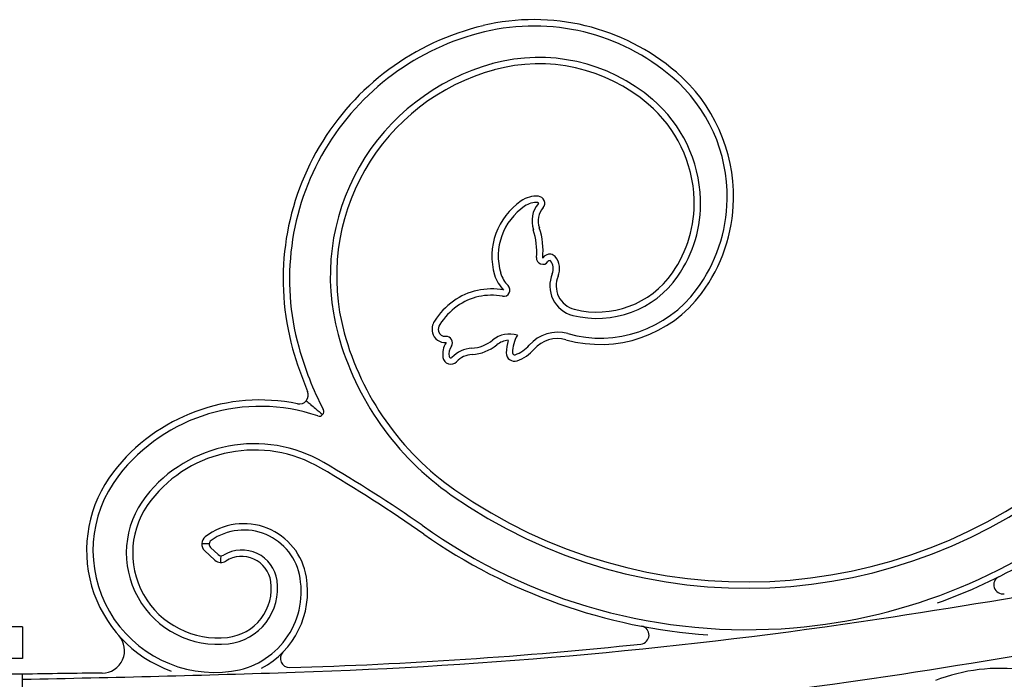
# Model space of a CAD drawing. Units: millimetres. Extents: x 0 to 8410, y 0 to 5940.
# Drawn here: x 3435 to 3653, y 4124 to 4270 of the extents above; entities that cross this region are included whole.
import ezdxf

# ---------------------------------------------------------------- set-up
doc = ezdxf.new("R2010")
doc.units = ezdxf.units.MM
doc.layers.add('YKK_A1', color=4, linetype='Continuous', lineweight=30)

msp = doc.modelspace()

# ---------------------------------------------------------------- linework, layer by layer
at = {"layer": 'YKK_A1'}
for p, q in [((3479.27, 4151.34), (3477.61, 4152.91)), ((3478.54, 4150.1), (3476.28, 4152.21)), ((3436.02, 4135.33), (3397.02, 4135.33)), ((3436.02, 4135.33), (3436.02, 4128.33)), ((3436.02, 4128.33), (3397.02, 4128.33)), ((3436.02, 4124.83), (3397.02, 4124.83)), ((3436.02, 4067.73), (3436.02, 4124.83))]:
    msp.add_line(p, q, dxfattribs=at)
for centre, radius, start, end in [((3551.34, 4212.33), 57.68, 103.465, 195.5077), ((3549.18, 4221.32), 48.44, 49.4452, 103.465), ((3549.18, 4221.32), 47.02, 49.4452, 103.465), ((3551.34, 4212.33), 56.27, 103.465, 195.5077), ((3552.88, 4212.95), 48.79, 105.2748, 195.304), ((3550.23, 4222.64), 38.75, 49.5209, 105.2748), ((3550.23, 4222.64), 37.34, 49.5209, 105.2748), ((3552.88, 4212.95), 47.38, 105.2748, 195.304), ((3557.12, 4230.6), 36.22, 358.9624, 49.4452), ((3557.12, 4230.6), 34.81, 358.9624, 49.4452), ((3555.67, 4229.02), 28.96, 1.8277, 49.5209), ((3555.67, 4229.02), 30.37, 1.8277, 49.5209), ((3554.67, 4217.4), 14.81, 124.4069, 196.3135), ((3549.68, 4224.69), 5.98, 85.4205, 124.4069), ((3549.68, 4224.69), 4.58, 85.4205, 124.4069), ((3550.03, 4229.12), 0.129, 319.8894, 85.4205), ((3550.03, 4229.12), 1.53, 319.8894, 85.4205), ((3557.76, 4229.08), 26.87, 325.1889, 1.8277), ((3557.76, 4229.08), 28.28, 325.1889, 1.8277), ((3557.36, 4230.59), 34.57, 323.4426, 358.9624), ((3557.36, 4230.59), 35.98, 323.4426, 358.9624), ((3554.67, 4217.4), 13.41, 124.4069, 196.3135), ((3554.74, 4225.16), 6.02, 139.8894, 198.4002), ((3554.74, 4225.16), 4.62, 139.8894, 198.4002), ((3534.9, 4218.56), 14.88, 354.4455, 18.4002), ((3534.9, 4218.56), 16.28, 354.4455, 18.4002), ((3551.11, 4216.99), 1.4, 174.4455, 325.934), ((3552.69, 4215.92), 1.91, 84.3015, 145.934), ((3552.69, 4215.92), 0.512, 84.3015, 145.934), ((3552.73, 4216.33), 0.0941, 39.7908, 84.3015), ((3550.67, 4214.61), 2.78, 336.6724, 39.7908), ((3552.73, 4216.33), 1.49, 39.7908, 84.3015), ((3550.67, 4214.61), 4.18, 336.6724, 39.7908), ((3547.87, 4215.41), 7.73, 196.3135, 225.533), ((3547.87, 4215.41), 6.33, 196.3135, 225.533), ((3559.42, 4210.83), 6.75, 156.6724, 255.6867), ((3559.42, 4210.83), 5.35, 156.6724, 255.6867), ((3563.13, 4225.35), 21.74, 255.6867, 325.1889), ((3563.13, 4225.35), 20.34, 255.6867, 325.1889), ((3539.79, 4195.62), 14.53, 79.4407, 125.5672), ((3542.46, 4209.9), 1.4, 259.4407, 45.533), ((3563.81, 4225.81), 26.56, 254.3038, 323.4426), ((3540.84, 4194.16), 16.32, 125.5672, 147.1429), ((3539.79, 4195.62), 13.13, 79.4407, 125.5672), ((3563.81, 4225.81), 27.96, 254.3038, 323.4426), ((3540.84, 4194.16), 14.92, 125.5672, 147.1429), ((3529.9, 4201.22), 3.3, 147.1429, 193.6165), ((3529.9, 4201.22), 1.9, 147.1429, 193.6165), ((3529.5, 4201.13), 1.48, 193.6165, 274.594), ((3567.61, 4216.99), 64.07, 195.304, 234.9845), ((3567.61, 4216.99), 62.66, 195.304, 234.9845), ((3529.5, 4201.13), 2.88, 193.6165, 274.594), ((3529.73, 4198.25), 1.4, 327.0173, 94.594), ((3534.94, 4205.03), 8.02, 273.306, 309.5495), ((3543.74, 4194.37), 5.8, 72.3674, 129.5495), ((3543.74, 4194.37), 4.4, 93.6066, 129.5495), ((3552.18, 4195.97), 9.15, 162.2559, 179.9962), ((3552.18, 4195.97), 7.75, 149.5739, 179.9962), ((3554.39, 4192.27), 8.28, 74.3038, 139.1581), ((3554.39, 4192.27), 6.88, 74.3038, 139.1581), ((3567.49, 4216.81), 74.44, 195.5077, 203.2298), ((3567.49, 4216.81), 73.03, 195.5077, 207.2053), ((3533.69, 4195.68), 4.73, 147.0173, 188.5015), ((3533.69, 4195.68), 3.33, 147.0173, 188.5015), ((3535.79, 4190.42), 6.61, 93.306, 136.2085), ((3534.94, 4205.03), 9.42, 273.306, 309.5495), ((3542.62, 4202.45), 7.27, 289.0276, 319.1581), ((3542.62, 4202.45), 8.67, 289.0276, 319.1581), ((3530.75, 4195.24), 1.76, 188.5015, 316.2085), ((3530.75, 4195.24), 0.358, 188.5015, 316.2085), ((3535.79, 4190.42), 5.21, 93.306, 136.2085), ((3544.85, 4195.97), 1.83, 179.9962, 289.0276), ((3544.85, 4195.97), 0.426, 179.9962, 289.0276), ((3488.54, 4144.55), 41, 78.318, 142.2901), ((3497.24, 4186.66), 2, 258.318, 23.2298), ((3488.54, 4144.55), 39.59, 71.1559, 142.2901), ((3501.65, 4182.96), 1, 251.1559, 27.2053), ((3391.3, 5691.62), 1572.08, 278.56958, 285.78741), ((3487.27, 4145.4), 30.48, 59.5995, 141.9467), ((3487.27, 4145.4), 29.07, 59.5995, 141.9467), ((3331.76, 3880.35), 336.38, 54.9845, 59.5995), ((3331.76, 3880.35), 337.79, 55.2238, 59.5995), ((3596.31, 4257.94), 114.08, 234.9845, 310.116), ((3596.31, 4257.94), 112.67, 234.9845, 310.116), ((3478.59, 4152.24), 28.42, 142.2901, 249.9545), ((3478.59, 4152.24), 27.01, 142.2901, 277.8145), ((3391.3, 5691.62), 1584.9, 278.56898, 285.78681), ((3479.22, 4151.71), 20.26, 141.9467, 276.5735), ((3479.22, 4151.71), 18.85, 141.9467, 276.5735), ((3596.31, 4257.94), 123.26, 274.7753, 310.116), ((3596.31, 4257.94), 124.67, 289.7705, 310.116), ((3484.97, 4144.17), 14, 8.9696, 127.6285), ((3596.32, 4258.03), 123.34, 234.3499, 274.7682), ((3477.65, 4153.67), 2, 127.6285, 226.8917), ((3484.97, 4144.17), 12.59, 8.9327, 125.2308), ((3596.31, 4257.94), 124.67, 234.9845, 266.0254), ((3478.29, 4153.64), 1, 125.2308, 226.8917), ((3479.96, 4152.07), 1, 226.8917, 300.8833), ((3484.52, 4144.45), 7.88, 8.2115, 120.8833), ((3484.52, 4144.45), 6.47, 8.2115, 122.9649), ((3479.91, 4151.56), 2, 226.8917, 302.9649), ((3479.84, 4143.14), 19.23, 297.9481, 9.633), ((3652.91, 4144.63), 2, 116.5431, 279.5578), ((3480.13, 4143.82), 10.91, 276.5735, 8.2115), ((3480.13, 4143.82), 12.32, 276.5735, 8.2115), ((3479.84, 4143.14), 17.82, 277.8145, 9.6594), ((3460, 5235.66), 1110.97, 271.87319, 278.56971), ((3572.63, 4133.51), 2, 276.0476, 79.2274), ((3453.57, 4130.08), 5, 270.3818, 41.5337), ((3467.63, 5124.66), 998.7, 271.57733, 276.04762), ((3495.06, 4128.34), 2, 135.8106, 271.5773), ((3356.46, 8406.71), 4283.71, 271.06416, 271.87094), ((3461.15, 2992.81), 1132.29, 90.38181, 91.27167), ((3652.11, 4087.87), 38.25, 81.7157, 111.6675), ((3460, 5235.66), 1123.79, 271.87234, 278.56886)]:
    msp.add_arc(centre, radius, start, end, dxfattribs=at)
for points, knots in [([(3498.79, 4185.39), (3499.08, 4185.15), (3499.36, 4184.91), (3499.64, 4184.67), (3499.68, 4184.65), (3499.71, 4184.62), (3499.74, 4184.59), (3500.1, 4184.29), (3500.46, 4183.98), (3500.83, 4183.66), (3501.34, 4183.23), (3501.86, 4182.78), (3502.4, 4182.31)], [-0.746393, -0.746393, -0.746393, -0.746393, -0.434502, -0.434502, -0.434502, -0.398364, -0.398364, -0.398364, 0, 0, 0, 0.546255, 0.546255, 0.546255, 0.546255]), ([(3477.29, 4153.69), (3477.24, 4153.69), (3477.2, 4153.69), (3477.15, 4153.69), (3477.02, 4153.7), (3476.88, 4153.7), (3476.75, 4153.7), (3476.38, 4153.71), (3476.01, 4153.71), (3475.65, 4153.71)], [-0.2539088, -0.2539088, -0.2539088, -0.2539088, -0.1870792, -0.1870792, -0.1870792, 0, 0, 0, 0.5330457, 0.5330457, 0.5330457, 0.5330457]), ([(3479.87, 4151.08), (3479.86, 4150.99), (3479.86, 4150.9), (3479.85, 4150.8), (3479.83, 4150.4), (3479.81, 4149.99), (3479.81, 4149.56)], [-0.1498404, -0.1498404, -0.1498404, -0.1498404, 0, 0, 0, 0.6625056, 0.6625056, 0.6625056, 0.6625056])]:
    msp.add_open_spline(points, degree=3, knots=knots, dxfattribs=at)

doc.saveas('drawing.dxf')
